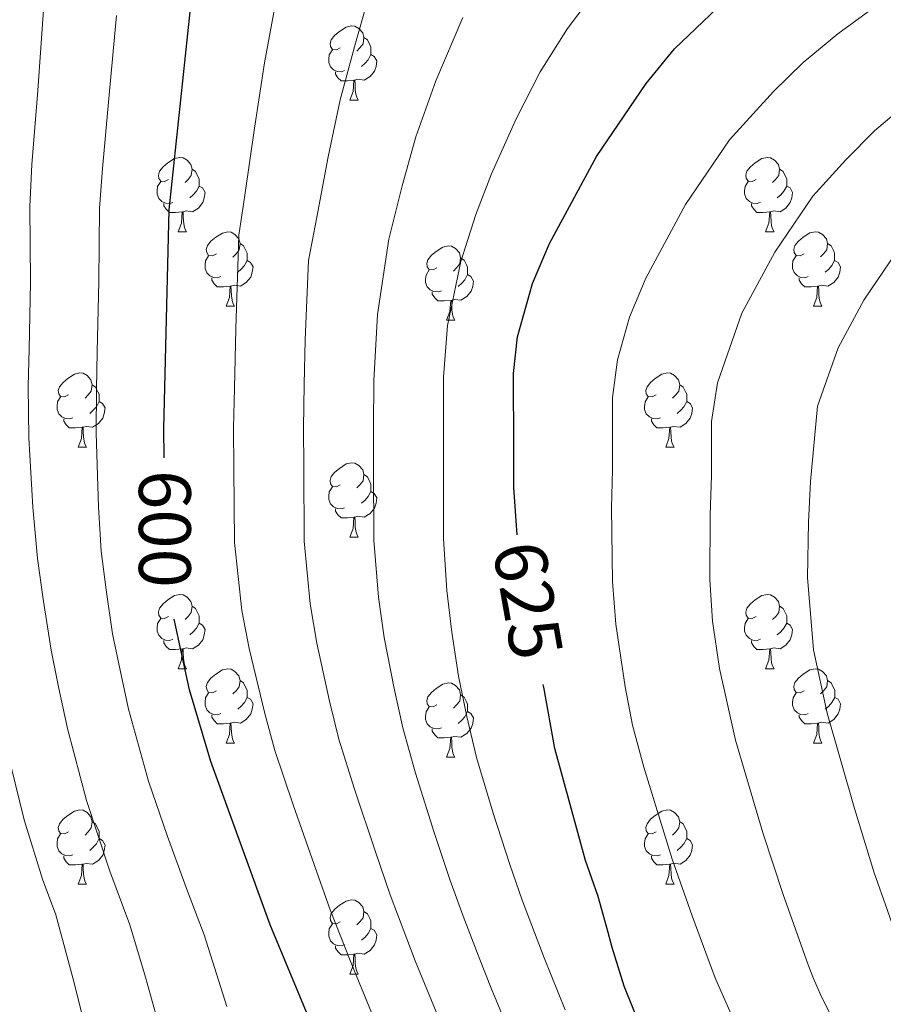
# Model space of a CAD drawing. Units: metres. Extents: x 592278 to 596774, y 4774931 to 4777963.
# Drawn here: x 594258 to 594374, y 4775964 to 4776097 of the extents above; entities that cross this region are included whole.
import ezdxf
from ezdxf.enums import TextEntityAlignment as Align

# ---------------------------------------------------------------- set-up
doc = ezdxf.new("R2010")
doc.units = ezdxf.units.M
doc.header["$MEASUREMENT"] = 0
for name, color, linetype, lineweight in [('Nivel 36', 7, 'Continuous', 0), ('Nivel 4', 7, 'Continuous', 0), ('Nivel 41', 7, 'Continuous', 0), ('Nivel 5', 7, 'Continuous', 0), ('Nivel 61', 7, 'Continuous', 0), ('Nivel 63', 7, 'Continuous', 0)]:
    doc.layers.add(name, color=color, linetype=linetype, lineweight=lineweight)
doc.styles.add('Style-Helvetica-Narrow-Oblique', font='txt')

msp = doc.modelspace()

# ---------------------------------------------------------------- linework, layer by layer
at = {"layer": 'Nivel 36', "color": 92, "linetype": 'Continuous', "lineweight": 0}
for p, q in [((594302.33, 4776085.98), (594303.46, 4776085.98)), ((594279.15, 4776068.2), (594280.27, 4776068.2)), ((594358.47, 4776068.21), (594359.6, 4776068.21)), ((594285.62, 4776058.17), (594286.75, 4776058.17)), ((594364.95, 4776058.17), (594366.07, 4776058.17)), ((594315.39, 4776056.27), (594316.52, 4776056.27)), ((594265.64, 4776039.12), (594266.77, 4776039.12)), ((594344.97, 4776039.12), (594346.1, 4776039.12)), ((594302.33, 4776026.98), (594303.46, 4776026.98)), ((594279.15, 4776009.21), (594280.27, 4776009.21)), ((594358.47, 4776009.21), (594359.6, 4776009.21)), ((594285.62, 4775999.18), (594286.75, 4775999.18)), ((594364.95, 4775999.18), (594366.07, 4775999.18)), ((594315.39, 4775997.27), (594316.52, 4775997.27)), ((594265.64, 4775980.13), (594266.77, 4775980.13)), ((594344.97, 4775980.13), (594346.1, 4775980.13)), ((594302.33, 4775967.99), (594303.46, 4775967.99))]:
    msp.add_line(p, q, dxfattribs=at)
at = {"layer": 'Nivel 36', "color": 92, "linetype": 'Continuous', "lineweight": 0, "flags": 128}
for points in [[(594301.03, 4776093.04), (594300.51, 4776092.77), (594299.97, 4776092.82), (594299.71, 4776093.2), (594299.65, 4776093.62), (594299.81, 4776094.14), (594300.29, 4776094.74), (594300.93, 4776095.26), (594301.83, 4776095.85), (594302.57, 4776096.01), (594303, 4776095.96), (594303.53, 4776095.64), (594304.06, 4776095.06), (594304.22, 4776094.42), (594304.11, 4776093.56), (594303.69, 4776093.04), (594303.27, 4776092.61)], [(594304.22, 4776094.42), (594304.69, 4776094.1), (594305.01, 4776093.46), (594305.17, 4776093.14), (594305.17, 4776092.56), (594305.17, 4776092.14), (594304.8, 4776091.44), (594304.38, 4776090.96), (594303.9, 4776090.54)], [(594301.62, 4776089.96), (594301.19, 4776089.8), (594300.61, 4776089.86), (594300.13, 4776090.06), (594299.71, 4776090.49), (594299.49, 4776091.08), (594299.49, 4776091.5), (594299.55, 4776092.08), (594299.97, 4776092.77)], [(594305.17, 4776092.14), (594305.63, 4776091.88), (594305.97, 4776091.27), (594305.86, 4776090.54), (594305.65, 4776089.9), (594305.07, 4776089.16), (594304.27, 4776088.68), (594303.42, 4776088.79), (594302.99, 4776088.66)], [(594302.88, 4776088.66), (594301.99, 4776088.58), (594301.15, 4776088.58), (594300.72, 4776089), (594300.4, 4776089.48), (594300.4, 4776089.8)], [(594302.33, 4776085.98), (594302.77, 4776087.14), (594302.88, 4776088.66), (594302.99, 4776088.66), (594303.03, 4776088.08), (594303.06, 4776087.39), (594303.13, 4776086.78), (594303.25, 4776086.38), (594303.46, 4776085.98)], [(594277.85, 4776075.26), (594277.32, 4776075), (594276.79, 4776075.06), (594276.52, 4776075.42), (594276.47, 4776075.85), (594276.63, 4776076.37), (594277.11, 4776076.96), (594277.74, 4776077.5), (594278.64, 4776078.08), (594279.39, 4776078.24), (594279.81, 4776078.18), (594280.34, 4776077.87), (594280.87, 4776077.28), (594281.03, 4776076.64), (594280.92, 4776075.8), (594280.5, 4776075.26), (594280.08, 4776074.84)], [(594357.17, 4776075.27), (594356.64, 4776075), (594356.11, 4776075.06), (594355.85, 4776075.43), (594355.79, 4776075.85), (594355.95, 4776076.37), (594356.43, 4776076.97), (594357.07, 4776077.5), (594357.97, 4776078.08), (594358.71, 4776078.24), (594359.14, 4776078.19), (594359.67, 4776077.87), (594360.2, 4776077.29), (594360.36, 4776076.65), (594360.25, 4776075.8), (594359.82, 4776075.27), (594359.4, 4776074.84)], [(594281.03, 4776076.64), (594281.51, 4776076.33), (594281.82, 4776075.69), (594281.98, 4776075.37), (594281.98, 4776074.79), (594281.98, 4776074.36), (594281.61, 4776073.68), (594281.19, 4776073.2), (594280.71, 4776072.78)], [(594360.36, 4776076.65), (594360.83, 4776076.33), (594361.15, 4776075.69), (594361.31, 4776075.37), (594361.31, 4776074.79), (594361.31, 4776074.37), (594360.94, 4776073.68), (594360.52, 4776073.2), (594360.04, 4776072.78)], [(594278.43, 4776072.18), (594278.01, 4776072.02), (594277.42, 4776072.08), (594276.95, 4776072.3), (594276.52, 4776072.72), (594276.31, 4776073.3), (594276.31, 4776073.72), (594276.36, 4776074.31), (594276.79, 4776075)], [(594281.98, 4776074.36), (594282.44, 4776074.12), (594282.78, 4776073.5), (594282.67, 4776072.78), (594282.46, 4776072.14), (594281.88, 4776071.4), (594281.08, 4776070.92), (594280.23, 4776071.02), (594279.8, 4776070.89)], [(594357.76, 4776072.19), (594357.33, 4776072.03), (594356.75, 4776072.09), (594356.27, 4776072.3), (594355.85, 4776072.72), (594355.63, 4776073.31), (594355.63, 4776073.73), (594355.69, 4776074.31), (594356.11, 4776075)], [(594361.31, 4776074.37), (594361.76, 4776074.12), (594362.11, 4776073.5), (594362, 4776072.78), (594361.79, 4776072.14), (594361.2, 4776071.4), (594360.41, 4776070.92), (594359.56, 4776071.02), (594359.13, 4776070.89)], [(594279.69, 4776070.89), (594278.8, 4776070.8), (594277.96, 4776070.8), (594277.53, 4776071.24), (594277.21, 4776071.71), (594277.21, 4776072.02)], [(594359.02, 4776070.89), (594358.13, 4776070.81), (594357.28, 4776070.81), (594356.86, 4776071.24), (594356.54, 4776071.71), (594356.54, 4776072.03)], [(594279.15, 4776068.2), (594279.58, 4776069.36), (594279.69, 4776070.89), (594279.8, 4776070.89), (594279.84, 4776070.3), (594279.87, 4776069.62), (594279.94, 4776069), (594280.06, 4776068.6), (594280.27, 4776068.2)], [(594358.47, 4776068.21), (594358.91, 4776069.37), (594359.02, 4776070.89), (594359.13, 4776070.89), (594359.16, 4776070.31), (594359.2, 4776069.62), (594359.27, 4776069.01), (594359.38, 4776068.61), (594359.6, 4776068.21)], [(594284.32, 4776065.23), (594283.79, 4776064.96), (594283.26, 4776065.02), (594283, 4776065.39), (594282.94, 4776065.82), (594283.1, 4776066.34), (594283.58, 4776066.93), (594284.22, 4776067.46), (594285.12, 4776068.04), (594285.86, 4776068.2), (594286.29, 4776068.15), (594286.82, 4776067.84), (594287.35, 4776067.25), (594287.51, 4776066.61), (594287.4, 4776065.76), (594286.97, 4776065.23), (594286.55, 4776064.8)], [(594363.65, 4776065.23), (594363.12, 4776064.97), (594362.59, 4776065.02), (594362.32, 4776065.39), (594362.27, 4776065.82), (594362.43, 4776066.34), (594362.91, 4776066.93), (594363.54, 4776067.46), (594364.44, 4776068.05), (594365.19, 4776068.21), (594365.61, 4776068.15), (594366.14, 4776067.84), (594366.67, 4776067.25), (594366.83, 4776066.61), (594366.72, 4776065.76), (594366.3, 4776065.23), (594365.88, 4776064.81)], [(594287.51, 4776066.61), (594287.98, 4776066.3), (594288.3, 4776065.66), (594288.46, 4776065.34), (594288.46, 4776064.76), (594288.46, 4776064.33), (594288.09, 4776063.64), (594287.67, 4776063.16), (594287.19, 4776062.74)], [(594366.83, 4776066.61), (594367.31, 4776066.3), (594367.62, 4776065.66), (594367.78, 4776065.34), (594367.78, 4776064.76), (594367.78, 4776064.33), (594367.41, 4776063.64), (594366.99, 4776063.16), (594366.51, 4776062.74)], [(594314.09, 4776063.33), (594313.56, 4776063.06), (594313.03, 4776063.12), (594312.77, 4776063.49), (594312.71, 4776063.91), (594312.87, 4776064.43), (594313.35, 4776065.03), (594313.99, 4776065.56), (594314.89, 4776066.14), (594315.63, 4776066.3), (594316.06, 4776066.25), (594316.59, 4776065.93), (594317.12, 4776065.35), (594317.28, 4776064.71), (594317.17, 4776063.86), (594316.74, 4776063.33), (594316.32, 4776062.9)], [(594284.91, 4776062.15), (594284.48, 4776061.99), (594283.9, 4776062.05), (594283.42, 4776062.26), (594283, 4776062.68), (594282.78, 4776063.27), (594282.78, 4776063.69), (594282.84, 4776064.28), (594283.26, 4776064.96)], [(594288.46, 4776064.33), (594288.91, 4776064.08), (594289.26, 4776063.46), (594289.15, 4776062.74), (594288.94, 4776062.1), (594288.35, 4776061.36), (594287.56, 4776060.88), (594286.71, 4776060.98), (594286.28, 4776060.86)], [(594317.28, 4776064.71), (594317.75, 4776064.39), (594318.07, 4776063.75), (594318.23, 4776063.43), (594318.23, 4776062.85), (594318.23, 4776062.43), (594317.86, 4776061.74), (594317.44, 4776061.26), (594316.96, 4776060.84)], [(594364.23, 4776062.15), (594363.81, 4776061.99), (594363.22, 4776062.05), (594362.75, 4776062.26), (594362.32, 4776062.69), (594362.11, 4776063.27), (594362.11, 4776063.69), (594362.16, 4776064.28), (594362.59, 4776064.97)], [(594367.78, 4776064.33), (594368.24, 4776064.08), (594368.58, 4776063.47), (594368.47, 4776062.74), (594368.26, 4776062.1), (594367.68, 4776061.36), (594366.88, 4776060.88), (594366.03, 4776060.99), (594365.6, 4776060.86)], [(594314.68, 4776060.25), (594314.25, 4776060.09), (594313.67, 4776060.15), (594313.19, 4776060.36), (594312.77, 4776060.78), (594312.55, 4776061.37), (594312.55, 4776061.79), (594312.61, 4776062.37), (594313.03, 4776063.06)], [(594318.23, 4776062.43), (594318.68, 4776062.18), (594319.03, 4776061.56), (594318.92, 4776060.84), (594318.71, 4776060.2), (594318.12, 4776059.46), (594317.33, 4776058.98), (594316.48, 4776059.08), (594316.05, 4776058.95)], [(594286.17, 4776060.86), (594285.28, 4776060.77), (594284.43, 4776060.77), (594284.01, 4776061.2), (594283.69, 4776061.68), (594283.69, 4776061.99)], [(594365.49, 4776060.86), (594364.6, 4776060.77), (594363.76, 4776060.77), (594363.33, 4776061.2), (594363.01, 4776061.68), (594363.01, 4776061.99)], [(594285.62, 4776058.17), (594286.06, 4776059.33), (594286.17, 4776060.86), (594286.28, 4776060.86), (594286.31, 4776060.27), (594286.35, 4776059.58), (594286.42, 4776058.97), (594286.53, 4776058.57), (594286.75, 4776058.17)], [(594315.94, 4776058.95), (594315.05, 4776058.87), (594314.2, 4776058.87), (594313.78, 4776059.3), (594313.46, 4776059.77), (594313.46, 4776060.09)], [(594364.95, 4776058.17), (594365.38, 4776059.33), (594365.49, 4776060.86), (594365.6, 4776060.86), (594365.64, 4776060.27), (594365.67, 4776059.59), (594365.74, 4776058.97), (594365.86, 4776058.57), (594366.07, 4776058.17)], [(594315.39, 4776056.27), (594315.83, 4776057.43), (594315.94, 4776058.95), (594316.05, 4776058.95), (594316.08, 4776058.37), (594316.12, 4776057.68), (594316.19, 4776057.07), (594316.3, 4776056.67), (594316.52, 4776056.27)], [(594264.34, 4776046.18), (594263.81, 4776045.92), (594263.28, 4776045.97), (594263.02, 4776046.34), (594262.96, 4776046.77), (594263.12, 4776047.29), (594263.6, 4776047.88), (594264.24, 4776048.41), (594265.14, 4776049), (594265.88, 4776049.16), (594266.31, 4776049.1), (594266.84, 4776048.79), (594267.37, 4776048.2), (594267.53, 4776047.56), (594267.42, 4776046.71), (594266.99, 4776046.18), (594266.57, 4776045.76)], [(594343.67, 4776046.18), (594343.14, 4776045.92), (594342.61, 4776045.97), (594342.35, 4776046.34), (594342.29, 4776046.77), (594342.45, 4776047.29), (594342.93, 4776047.88), (594343.57, 4776048.41), (594344.47, 4776049), (594345.21, 4776049.16), (594345.64, 4776049.1), (594346.17, 4776048.79), (594346.7, 4776048.2), (594346.86, 4776047.56), (594346.75, 4776046.71), (594346.32, 4776046.18), (594345.9, 4776045.76)], [(594267.53, 4776047.56), (594268, 4776047.25), (594268.32, 4776046.61), (594268.48, 4776046.29), (594268.48, 4776045.71), (594268.48, 4776045.28), (594268.11, 4776044.59), (594267.69, 4776044.11), (594267.21, 4776043.69)], [(594346.86, 4776047.56), (594347.33, 4776047.25), (594347.65, 4776046.61), (594347.81, 4776046.29), (594347.81, 4776045.71), (594347.81, 4776045.28), (594347.44, 4776044.59), (594347.02, 4776044.11), (594346.54, 4776043.69)], [(594264.93, 4776043.1), (594264.5, 4776042.94), (594263.92, 4776043), (594263.44, 4776043.21), (594263.02, 4776043.64), (594262.8, 4776044.22), (594262.8, 4776044.64), (594262.86, 4776045.23), (594263.28, 4776045.92)], [(594268.48, 4776045.28), (594268.93, 4776045.03), (594269.28, 4776044.42), (594269.17, 4776043.69), (594268.96, 4776043.05), (594268.37, 4776042.31), (594267.58, 4776041.83), (594266.73, 4776041.94), (594266.3, 4776041.81)], [(594344.26, 4776043.1), (594343.83, 4776042.94), (594343.25, 4776043), (594342.77, 4776043.21), (594342.35, 4776043.64), (594342.13, 4776044.22), (594342.13, 4776044.64), (594342.19, 4776045.23), (594342.61, 4776045.92)], [(594347.81, 4776045.28), (594348.26, 4776045.03), (594348.61, 4776044.42), (594348.5, 4776043.69), (594348.29, 4776043.05), (594347.7, 4776042.31), (594346.91, 4776041.83), (594346.06, 4776041.94), (594345.63, 4776041.81)], [(594266.19, 4776041.81), (594265.3, 4776041.72), (594264.45, 4776041.72), (594264.03, 4776042.15), (594263.71, 4776042.63), (594263.71, 4776042.94)], [(594345.52, 4776041.81), (594344.63, 4776041.72), (594343.78, 4776041.72), (594343.36, 4776042.15), (594343.04, 4776042.63), (594343.04, 4776042.94)], [(594265.64, 4776039.12), (594266.08, 4776040.28), (594266.19, 4776041.81), (594266.3, 4776041.81), (594266.33, 4776041.22), (594266.37, 4776040.54), (594266.44, 4776039.92), (594266.55, 4776039.52), (594266.77, 4776039.12)], [(594344.97, 4776039.12), (594345.41, 4776040.28), (594345.52, 4776041.81), (594345.63, 4776041.81), (594345.66, 4776041.22), (594345.7, 4776040.54), (594345.77, 4776039.92), (594345.88, 4776039.52), (594346.1, 4776039.12)], [(594301.03, 4776034.04), (594300.51, 4776033.78), (594299.97, 4776033.83), (594299.71, 4776034.2), (594299.65, 4776034.63), (594299.81, 4776035.15), (594300.29, 4776035.74), (594300.93, 4776036.27), (594301.83, 4776036.86), (594302.57, 4776037.02), (594303, 4776036.96), (594303.53, 4776036.65), (594304.06, 4776036.06), (594304.22, 4776035.42), (594304.11, 4776034.57), (594303.69, 4776034.04), (594303.27, 4776033.62)], [(594304.22, 4776035.42), (594304.69, 4776035.11), (594305.01, 4776034.47), (594305.17, 4776034.15), (594305.17, 4776033.57), (594305.17, 4776033.14), (594304.8, 4776032.45), (594304.38, 4776031.97), (594303.9, 4776031.55)], [(594301.62, 4776030.96), (594301.19, 4776030.8), (594300.61, 4776030.86), (594300.13, 4776031.07), (594299.71, 4776031.5), (594299.49, 4776032.08), (594299.49, 4776032.5), (594299.55, 4776033.09), (594299.97, 4776033.78)], [(594305.17, 4776033.14), (594305.63, 4776032.89), (594305.97, 4776032.28), (594305.86, 4776031.55), (594305.65, 4776030.91), (594305.07, 4776030.17), (594304.27, 4776029.69), (594303.42, 4776029.8), (594302.99, 4776029.67)], [(594302.88, 4776029.67), (594301.99, 4776029.58), (594301.15, 4776029.58), (594300.72, 4776030.01), (594300.4, 4776030.49), (594300.4, 4776030.8)], [(594302.33, 4776026.98), (594302.77, 4776028.14), (594302.88, 4776029.67), (594302.99, 4776029.67), (594303.03, 4776029.08), (594303.06, 4776028.4), (594303.13, 4776027.78), (594303.25, 4776027.38), (594303.46, 4776026.98)], [(594277.85, 4776016.27), (594277.32, 4776016.01), (594276.79, 4776016.06), (594276.52, 4776016.43), (594276.47, 4776016.86), (594276.63, 4776017.38), (594277.11, 4776017.97), (594277.74, 4776018.5), (594278.64, 4776019.09), (594279.39, 4776019.25), (594279.81, 4776019.19), (594280.34, 4776018.88), (594280.87, 4776018.29), (594281.03, 4776017.65), (594280.92, 4776016.8), (594280.5, 4776016.27), (594280.08, 4776015.85)], [(594357.17, 4776016.27), (594356.64, 4776016.01), (594356.11, 4776016.06), (594355.85, 4776016.43), (594355.79, 4776016.86), (594355.95, 4776017.38), (594356.43, 4776017.97), (594357.07, 4776018.5), (594357.97, 4776019.09), (594358.71, 4776019.25), (594359.14, 4776019.19), (594359.67, 4776018.88), (594360.2, 4776018.29), (594360.36, 4776017.65), (594360.25, 4776016.8), (594359.83, 4776016.27), (594359.41, 4776015.85)], [(594281.03, 4776017.65), (594281.51, 4776017.34), (594281.82, 4776016.7), (594281.98, 4776016.38), (594281.98, 4776015.8), (594281.98, 4776015.37), (594281.61, 4776014.68), (594281.19, 4776014.2), (594280.71, 4776013.78)], [(594360.36, 4776017.65), (594360.83, 4776017.34), (594361.15, 4776016.7), (594361.31, 4776016.38), (594361.31, 4776015.8), (594361.31, 4776015.37), (594360.94, 4776014.68), (594360.52, 4776014.2), (594360.04, 4776013.78)], [(594278.43, 4776013.19), (594278.01, 4776013.03), (594277.42, 4776013.09), (594276.95, 4776013.3), (594276.52, 4776013.73), (594276.31, 4776014.31), (594276.31, 4776014.73), (594276.36, 4776015.32), (594276.79, 4776016.01)], [(594357.76, 4776013.19), (594357.33, 4776013.03), (594356.75, 4776013.09), (594356.27, 4776013.3), (594355.85, 4776013.73), (594355.63, 4776014.31), (594355.63, 4776014.73), (594355.69, 4776015.32), (594356.11, 4776016.01)], [(594281.98, 4776015.37), (594282.44, 4776015.12), (594282.78, 4776014.51), (594282.67, 4776013.78), (594282.46, 4776013.14), (594281.88, 4776012.4), (594281.08, 4776011.92), (594280.23, 4776012.03), (594279.8, 4776011.9)], [(594361.31, 4776015.37), (594361.77, 4776015.12), (594362.11, 4776014.51), (594362, 4776013.78), (594361.79, 4776013.14), (594361.21, 4776012.4), (594360.41, 4776011.92), (594359.56, 4776012.03), (594359.13, 4776011.9)], [(594279.69, 4776011.9), (594278.8, 4776011.81), (594277.96, 4776011.81), (594277.53, 4776012.24), (594277.21, 4776012.72), (594277.21, 4776013.03)], [(594279.15, 4776009.21), (594279.58, 4776010.37), (594279.69, 4776011.9), (594279.8, 4776011.9), (594279.84, 4776011.31), (594279.87, 4776010.63), (594279.94, 4776010.01), (594280.06, 4776009.61), (594280.27, 4776009.21)], [(594359.02, 4776011.9), (594358.13, 4776011.81), (594357.29, 4776011.81), (594356.86, 4776012.24), (594356.54, 4776012.72), (594356.54, 4776013.03)], [(594358.47, 4776009.21), (594358.91, 4776010.37), (594359.02, 4776011.9), (594359.13, 4776011.9), (594359.17, 4776011.31), (594359.2, 4776010.63), (594359.27, 4776010.01), (594359.39, 4776009.61), (594359.6, 4776009.21)], [(594284.32, 4776006.24), (594283.79, 4776005.97), (594283.26, 4776006.03), (594283, 4776006.4), (594282.94, 4776006.82), (594283.1, 4776007.34), (594283.58, 4776007.94), (594284.22, 4776008.47), (594285.12, 4776009.05), (594285.86, 4776009.21), (594286.29, 4776009.16), (594286.82, 4776008.84), (594287.35, 4776008.26), (594287.51, 4776007.62), (594287.4, 4776006.77), (594286.97, 4776006.24), (594286.55, 4776005.81)], [(594363.65, 4776006.24), (594363.12, 4776005.97), (594362.59, 4776006.03), (594362.33, 4776006.4), (594362.27, 4776006.82), (594362.43, 4776007.34), (594362.91, 4776007.94), (594363.55, 4776008.47), (594364.45, 4776009.05), (594365.19, 4776009.21), (594365.61, 4776009.16), (594366.15, 4776008.84), (594366.67, 4776008.26), (594366.83, 4776007.62), (594366.73, 4776006.77), (594366.3, 4776006.24), (594365.88, 4776005.81)], [(594287.51, 4776007.62), (594287.98, 4776007.3), (594288.3, 4776006.66), (594288.46, 4776006.34), (594288.46, 4776005.76), (594288.46, 4776005.34), (594288.09, 4776004.65), (594287.67, 4776004.17), (594287.19, 4776003.75)], [(594314.09, 4776004.33), (594313.56, 4776004.07), (594313.03, 4776004.12), (594312.77, 4776004.49), (594312.71, 4776004.92), (594312.87, 4776005.44), (594313.35, 4776006.03), (594313.99, 4776006.56), (594314.89, 4776007.15), (594315.63, 4776007.31), (594316.06, 4776007.25), (594316.59, 4776006.94), (594317.12, 4776006.35), (594317.28, 4776005.71), (594317.17, 4776004.86), (594316.74, 4776004.33), (594316.32, 4776003.91)], [(594366.83, 4776007.62), (594367.31, 4776007.3), (594367.63, 4776006.66), (594367.79, 4776006.34), (594367.79, 4776005.76), (594367.79, 4776005.34), (594367.41, 4776004.65), (594366.99, 4776004.17), (594366.51, 4776003.75)], [(594284.91, 4776003.16), (594284.48, 4776003), (594283.9, 4776003.06), (594283.42, 4776003.27), (594283, 4776003.69), (594282.78, 4776004.28), (594282.78, 4776004.7), (594282.84, 4776005.28), (594283.26, 4776005.97)], [(594288.46, 4776005.34), (594288.91, 4776005.09), (594289.26, 4776004.47), (594289.15, 4776003.75), (594288.94, 4776003.11), (594288.35, 4776002.37), (594287.56, 4776001.89), (594286.71, 4776001.99), (594286.28, 4776001.86)], [(594317.28, 4776005.71), (594317.75, 4776005.4), (594318.07, 4776004.76), (594318.23, 4776004.44), (594318.23, 4776003.86), (594318.23, 4776003.43), (594317.86, 4776002.74), (594317.44, 4776002.26), (594316.96, 4776001.84)], [(594364.23, 4776003.16), (594363.81, 4776003), (594363.23, 4776003.06), (594362.75, 4776003.27), (594362.33, 4776003.69), (594362.11, 4776004.28), (594362.11, 4776004.7), (594362.17, 4776005.28), (594362.59, 4776005.97)], [(594367.79, 4776005.34), (594368.24, 4776005.09), (594368.59, 4776004.47), (594368.47, 4776003.75), (594368.27, 4776003.11), (594367.68, 4776002.37), (594366.89, 4776001.89), (594366.03, 4776001.99), (594365.61, 4776001.86)], [(594314.68, 4776001.25), (594314.25, 4776001.09), (594313.67, 4776001.15), (594313.19, 4776001.36), (594312.77, 4776001.79), (594312.55, 4776002.37), (594312.55, 4776002.79), (594312.61, 4776003.38), (594313.03, 4776004.07)], [(594286.17, 4776001.86), (594285.28, 4776001.78), (594284.43, 4776001.78), (594284.01, 4776002.21), (594283.69, 4776002.68), (594283.69, 4776003)], [(594318.23, 4776003.43), (594318.68, 4776003.18), (594319.03, 4776002.57), (594318.92, 4776001.84), (594318.71, 4776001.2), (594318.12, 4776000.46), (594317.33, 4775999.98), (594316.48, 4776000.09), (594316.05, 4775999.96)], [(594365.49, 4776001.86), (594364.61, 4776001.78), (594363.76, 4776001.78), (594363.33, 4776002.21), (594363.01, 4776002.68), (594363.01, 4776003)], [(594285.62, 4775999.18), (594286.06, 4776000.34), (594286.17, 4776001.86), (594286.28, 4776001.86), (594286.31, 4776001.28), (594286.35, 4776000.59), (594286.42, 4775999.98), (594286.53, 4775999.58), (594286.75, 4775999.18)], [(594364.95, 4775999.18), (594365.39, 4776000.34), (594365.49, 4776001.86), (594365.61, 4776001.86), (594365.64, 4776001.28), (594365.67, 4776000.59), (594365.75, 4775999.98), (594365.86, 4775999.58), (594366.07, 4775999.18)], [(594315.94, 4775999.96), (594315.05, 4775999.87), (594314.2, 4775999.87), (594313.78, 4776000.3), (594313.46, 4776000.78), (594313.46, 4776001.09)], [(594315.39, 4775997.27), (594315.83, 4775998.43), (594315.94, 4775999.96), (594316.05, 4775999.96), (594316.08, 4775999.37), (594316.12, 4775998.69), (594316.19, 4775998.07), (594316.3, 4775997.67), (594316.52, 4775997.27)], [(594264.34, 4775987.19), (594263.81, 4775986.92), (594263.28, 4775986.98), (594263.02, 4775987.35), (594262.96, 4775987.78), (594263.12, 4775988.3), (594263.6, 4775988.89), (594264.24, 4775989.42), (594265.14, 4775990), (594265.88, 4775990.16), (594266.31, 4775990.11), (594266.84, 4775989.8), (594267.37, 4775989.21), (594267.53, 4775988.57), (594267.42, 4775987.72), (594266.99, 4775987.19), (594266.57, 4775986.76)], [(594343.67, 4775987.19), (594343.14, 4775986.93), (594342.61, 4775986.98), (594342.35, 4775987.35), (594342.29, 4775987.78), (594342.45, 4775988.3), (594342.93, 4775988.89), (594343.57, 4775989.42), (594344.47, 4775990.01), (594345.21, 4775990.17), (594345.64, 4775990.11), (594346.17, 4775989.8), (594346.7, 4775989.21), (594346.86, 4775988.57), (594346.75, 4775987.72), (594346.32, 4775987.19), (594345.9, 4775986.77)], [(594267.53, 4775988.57), (594268, 4775988.26), (594268.32, 4775987.62), (594268.48, 4775987.3), (594268.48, 4775986.72), (594268.48, 4775986.29), (594268.11, 4775985.6), (594267.69, 4775985.12), (594267.21, 4775984.7)], [(594346.86, 4775988.57), (594347.33, 4775988.26), (594347.65, 4775987.62), (594347.81, 4775987.3), (594347.81, 4775986.72), (594347.81, 4775986.29), (594347.44, 4775985.6), (594347.02, 4775985.12), (594346.54, 4775984.7)], [(594264.93, 4775984.11), (594264.5, 4775983.95), (594263.92, 4775984.01), (594263.44, 4775984.22), (594263.02, 4775984.64), (594262.8, 4775985.23), (594262.8, 4775985.65), (594262.86, 4775986.24), (594263.28, 4775986.92)], [(594344.26, 4775984.11), (594343.83, 4775983.95), (594343.25, 4775984.01), (594342.77, 4775984.22), (594342.35, 4775984.65), (594342.13, 4775985.23), (594342.13, 4775985.65), (594342.19, 4775986.24), (594342.61, 4775986.93)], [(594268.48, 4775986.29), (594268.93, 4775986.04), (594269.28, 4775985.42), (594269.17, 4775984.7), (594268.96, 4775984.06), (594268.37, 4775983.32), (594267.58, 4775982.84), (594266.73, 4775982.94), (594266.3, 4775982.82)], [(594347.81, 4775986.29), (594348.26, 4775986.04), (594348.61, 4775985.43), (594348.5, 4775984.7), (594348.29, 4775984.06), (594347.7, 4775983.32), (594346.91, 4775982.84), (594346.06, 4775982.95), (594345.63, 4775982.82)], [(594266.19, 4775982.82), (594265.3, 4775982.73), (594264.45, 4775982.73), (594264.03, 4775983.16), (594263.71, 4775983.64), (594263.71, 4775983.95)], [(594345.52, 4775982.82), (594344.63, 4775982.73), (594343.78, 4775982.73), (594343.36, 4775983.16), (594343.04, 4775983.64), (594343.04, 4775983.95)], [(594265.64, 4775980.13), (594266.08, 4775981.29), (594266.19, 4775982.82), (594266.3, 4775982.82), (594266.33, 4775982.23), (594266.37, 4775981.54), (594266.44, 4775980.93), (594266.55, 4775980.53), (594266.77, 4775980.13)], [(594344.97, 4775980.13), (594345.41, 4775981.29), (594345.52, 4775982.82), (594345.63, 4775982.82), (594345.66, 4775982.23), (594345.7, 4775981.55), (594345.77, 4775980.93), (594345.88, 4775980.53), (594346.1, 4775980.13)], [(594301.03, 4775975.05), (594300.51, 4775974.78), (594299.97, 4775974.84), (594299.71, 4775975.21), (594299.65, 4775975.64), (594299.81, 4775976.16), (594300.29, 4775976.75), (594300.93, 4775977.28), (594301.83, 4775977.86), (594302.57, 4775978.02), (594303, 4775977.97), (594303.53, 4775977.66), (594304.06, 4775977.07), (594304.22, 4775976.43), (594304.11, 4775975.58), (594303.69, 4775975.05), (594303.27, 4775974.62)], [(594304.22, 4775976.43), (594304.69, 4775976.12), (594305.01, 4775975.48), (594305.17, 4775975.16), (594305.17, 4775974.58), (594305.17, 4775974.15), (594304.8, 4775973.46), (594304.38, 4775972.98), (594303.9, 4775972.56)], [(594301.62, 4775971.97), (594301.19, 4775971.81), (594300.61, 4775971.87), (594300.13, 4775972.08), (594299.71, 4775972.5), (594299.49, 4775973.09), (594299.49, 4775973.51), (594299.55, 4775974.1), (594299.97, 4775974.78)], [(594305.17, 4775974.15), (594305.63, 4775973.9), (594305.97, 4775973.28), (594305.86, 4775972.56), (594305.65, 4775971.92), (594305.07, 4775971.18), (594304.27, 4775970.7), (594303.42, 4775970.8), (594302.99, 4775970.68)], [(594302.88, 4775970.68), (594301.99, 4775970.59), (594301.15, 4775970.59), (594300.72, 4775971.02), (594300.4, 4775971.5), (594300.4, 4775971.81)], [(594302.33, 4775967.99), (594302.77, 4775969.15), (594302.88, 4775970.68), (594302.99, 4775970.68), (594303.03, 4775970.09), (594303.06, 4775969.4), (594303.13, 4775968.79), (594303.25, 4775968.39), (594303.46, 4775967.99)]]:
    msp.add_lwpolyline(points, dxfattribs=at)
at = {"layer": 'Nivel 4', "color": 36, "linetype": 'Continuous', "lineweight": 30, "flags": 128}
for points, elevation in [([(594277.24, 4776037.68), (594277.21, 4776041.63), (594277.91, 4776071.17), (594281.41, 4776103.89)], 600), ([(594324.93, 4776027.28), (594324.45, 4776033.68), (594324.45, 4776038.9), (594324.41, 4776049.06), (594324.97, 4776054.02), (594327.01, 4776061.22), (594329.3, 4776066.63), (594335.63, 4776078.37), (594342.35, 4776088.21), (594346.16, 4776092.9), (594353.88, 4776100.3)], 625), ([(594305.01, 4775942.3), (594291.57, 4775974.62), (594283.55, 4775996.69), (594280.66, 4776006.35), (594278.59, 4776015.92)], 600), ([(594342.94, 4775957.56), (594339.37, 4775966.37), (594337.73, 4775971.59), (594337.21, 4775973.61), (594335.87, 4775978.46), (594334.16, 4775983.31), (594330, 4775998.46), (594328.52, 4776006.74), (594328.45, 4776007.11)], 625)]:
    msp.add_lwpolyline(points, dxfattribs=dict(at, elevation=elevation))
at = {"layer": 'Nivel 5', "color": 36, "linetype": 'Continuous', "lineweight": 0, "flags": 128}
for points, elevation in [([(594426.44, 4776109.13), (594403.44, 4776089.16), (594398.07, 4776085.88), (594393.88, 4776082.01), (594391.56, 4776080.24), (594386.94, 4776076.25), (594382.8, 4776072.59), (594376.11, 4776065.4), (594371.73, 4776058.99), (594368.26, 4776052.53), (594365.45, 4776044.68), (594364.54, 4776034.48), (594364.25, 4776029.02), (594364.1, 4776021.55), (594364.95, 4776011.76), (594366.76, 4776003.21), (594370.46, 4775990.33), (594373.1, 4775981.67), (594374.88, 4775976.71), (594377.3, 4775969.73), (594379.32, 4775964.38), (594382.27, 4775958.91)], 640), ([(594331.38, 4775963.16), (594328.58, 4775970.17), (594325.59, 4775977.96), (594323.93, 4775982.81), (594321.67, 4775989.7), (594319.45, 4775997.24), (594318.14, 4776002.76), (594317.01, 4776008.21), (594316.1, 4776014.14), (594315.41, 4776019.79), (594314.98, 4776026.75), (594314.96, 4776036.75), (594314.96, 4776041.85), (594314.99, 4776048.57), (594315.51, 4776055.54), (594317.3, 4776064.2), (594319.34, 4776070.52), (594321.45, 4776076.03), (594324.79, 4776083.47), (594328.01, 4776089.81), (594331.71, 4776095.63), (594335.88, 4776101.22)], 620), ([(594261.03, 4776098.79), (594260.18, 4776087.27), (594259.39, 4776077.31), (594259.11, 4776071.64), (594259.19, 4776061.4), (594259.01, 4776052.36), (594258.91, 4776047.36), (594258.99, 4776040.37), (594259.51, 4776031.04), (594260.14, 4776024.08), (594260.94, 4776018.63), (594262, 4776011.71), (594263, 4776006.78), (594264.2, 4776001.15), (594266.75, 4775991.44), (594269.92, 4775981.87), (594272.64, 4775974.64), (594274.75, 4775967.57), (594276.99, 4775959.46)], 590), ([(594305.65, 4775961.82), (594302.45, 4775969.59), (594299.66, 4775976.66), (594297.81, 4775981.91), (594294.69, 4775990.84), (594292.19, 4775998.2), (594290.84, 4776003.16), (594288.73, 4776011.96), (594287.75, 4776017.09), (594286.76, 4776026.28), (594286.68, 4776036.28), (594286.64, 4776041.68), (594286.74, 4776047.11), (594286.93, 4776055.11), (594287.32, 4776067.74), (594288.15, 4776073.16), (594289.46, 4776082.2), (594290.79, 4776091.03), (594292.25, 4776098.78)], 605), ([(594313.97, 4775962.89), (594311.16, 4775969.78), (594307.75, 4775978.71), (594305.77, 4775984.51), (594302.95, 4775992.98), (594300.84, 4775999.72), (594299.56, 4776004.84), (594297.85, 4776012.69), (594296.97, 4776017.99), (594296.17, 4776026.44), (594296.11, 4776036.44), (594296.08, 4776041.74), (594296.16, 4776047.6), (594296.3, 4776053.6), (594296.73, 4776064.31), (594297.87, 4776070.18), (594299.42, 4776078.31), (594301.01, 4776086.03), (594303.1, 4776093.68), (594304.59, 4776098.89)], 610), ([(594395.17, 4776099.23), (594386.59, 4776092.23), (594382.04, 4776089.17), (594377.58, 4776085.58), (594373.16, 4776081.83), (594369.31, 4776077.9), (594364.86, 4776073), (594359.7, 4776065.45), (594355.27, 4776057.23), (594351.96, 4776047.8), (594351.17, 4776042.58), (594351.16, 4776035.29), (594350.96, 4776029.98), (594350.94, 4776021.26), (594351.3, 4776015.62), (594352.23, 4776009.27), (594354.38, 4775999.57), (594358.15, 4775986.92), (594360.83, 4775978.76), (594364.23, 4775969.25), (594364.92, 4775967.38), (594366.01, 4775964.93), (594375.83, 4775945.67)], 635), ([(594270.8, 4776097.41), (594269.84, 4776086.68), (594268.91, 4776076.73), (594268.51, 4776071.41), (594268.44, 4776061.51), (594268.23, 4776051.99), (594268.12, 4776046.99), (594268.09, 4776041), (594268.41, 4776031.08), (594268.75, 4776025.11), (594269.44, 4776019.89), (594270.27, 4776013.95), (594271.3, 4776009.01), (594272.43, 4776003.75), (594275.15, 4775994.06), (594277.67, 4775986.7), (594280.4, 4775979.18), (594282.65, 4775973.3), (594285.7, 4775963.61)], 595), ([(594323.83, 4775960.26), (594321.4, 4775966.09), (594319.87, 4775969.98), (594317.62, 4775975.82), (594315.84, 4775980.76), (594313.72, 4775987.1), (594311.2, 4775995.11), (594309.49, 4776001.24), (594308.29, 4776006.53), (594306.98, 4776013.42), (594306.19, 4776018.89), (594305.57, 4776026.59), (594305.54, 4776036.59), (594305.52, 4776041.79), (594305.57, 4776048.09), (594306.05, 4776057.06), (594307.58, 4776067.19), (594309.38, 4776074.42), (594311.23, 4776081.03), (594313.94, 4776088.58), (594317.57, 4776097.12)], 615), ([(594372.52, 4776098.1), (594368.22, 4776094.91), (594363.52, 4776091.07), (594359.54, 4776087.13), (594353.61, 4776080.61), (594347.66, 4776071.91), (594342.29, 4776061.93), (594340.1, 4776056.67), (594338.47, 4776050.91), (594337.79, 4776045.82), (594337.77, 4776036.09), (594337.67, 4776030.94), (594337.79, 4776020.98), (594338.26, 4776015.24), (594339.51, 4776006.78), (594340.47, 4776001.59), (594342, 4775995.93), (594345.85, 4775983.51), (594348.56, 4775975.86), (594351.16, 4775968.77), (594351.73, 4775967.25), (594356.23, 4775957.1)], 630), ([(594255.97, 4775998.55), (594258.35, 4775988.81), (594260.81, 4775980.8), (594262.62, 4775975.98), (594264.93, 4775967.47), (594266.38, 4775961.77), (594268.27, 4775955.3), (594272.05, 4775944.94), (594276.01, 4775935.09), (594278.82, 4775928.66), (594283.54, 4775919.5), (594287.51, 4775912.48), (594293.18, 4775904.54), (594301.52, 4775894.38), (594306.14, 4775889.16), (594308.68, 4775886.47), (594311.43, 4775881.39), (594310.76, 4775878.93), (594309.56, 4775875.95), (594307.17, 4775871.4), (594305, 4775866.4), (594300.16, 4775855.7), (594297.51, 4775850.2), (594294.17, 4775844.21)], 585)]:
    msp.add_lwpolyline(points, dxfattribs=dict(at, elevation=elevation))
at = {"layer": 'Nivel 61', "color": 250, "linetype": 'Continuous', "lineweight": 0}
msp.add_3dface([(593204.42, 4775337.21), (593172.68, 4777650.81), (596560.96, 4777698), (596593.85, 4775384.42)], dxfattribs=at)
at = {"layer": 'Nivel 63', "color": 7, "linetype": 'Continuous', "lineweight": 0}
msp.add_3dface([(592319.73, 4774931.01), (592278.39, 4777900.74), (596732.97, 4777962.79), (596774.33, 4774993.06)], dxfattribs=at)

# ---------------------------------------------------------------- texts
at = {"layer": 'Nivel 41', "color": 27, "linetype": 'Continuous', "lineweight": 0, "style": 'Style-Helvetica-Narrow-Oblique'}
for s, rotation, p in [('600', 270, (594277.35, 4776028.09, 600)), ('625', 280, (594326.39, 4776018.44, 625))]:
    msp.add_text(s, height=7, rotation=rotation, dxfattribs=at).set_placement(p, align=Align.MIDDLE_CENTER)

doc.saveas('drawing.dxf')
